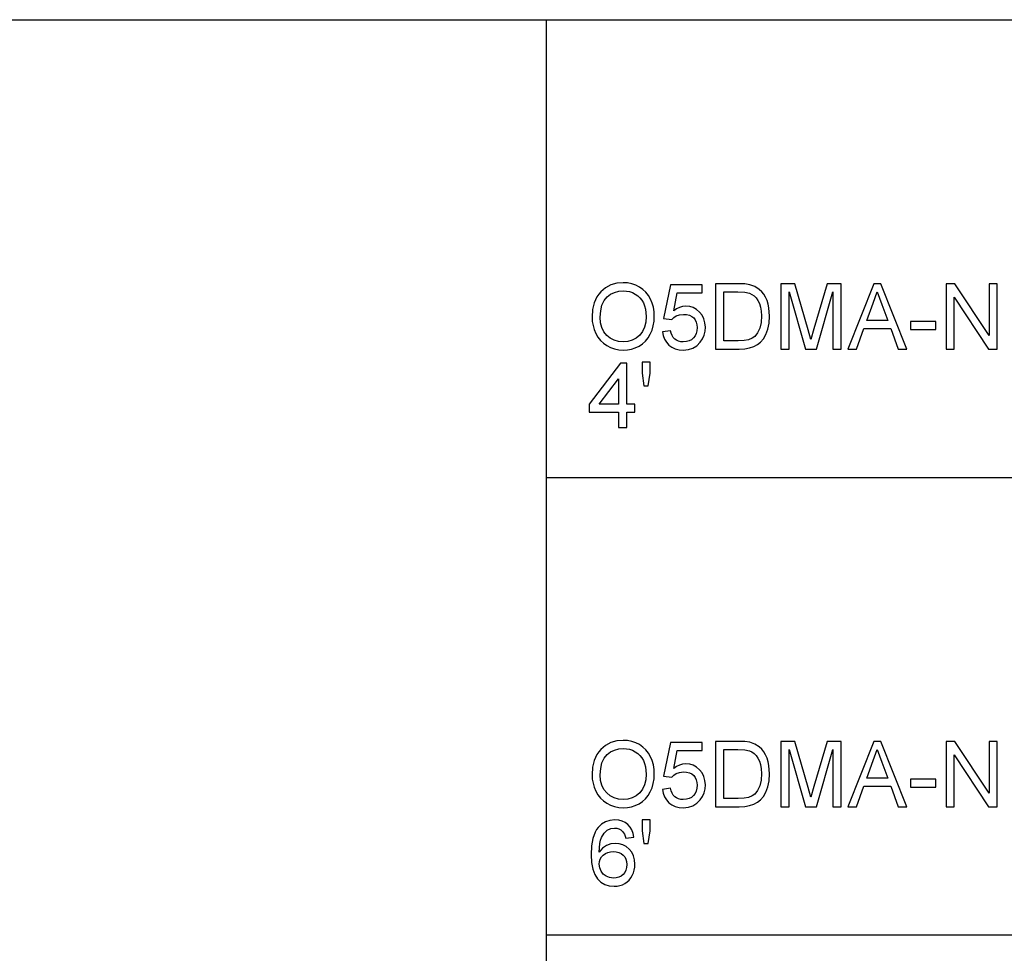
# Model space of a CAD drawing. Units: inches. Extents: x -20196 to -18648, y -7905 to -7233.
# Drawn here: x -19357 to -18995, y -7576 to -7233 of the extents above; entities that cross this region are included whole.
import ezdxf

# ---------------------------------------------------------------- set-up
doc = ezdxf.new("R2010")
doc.units = ezdxf.units.IN
doc.header["$MEASUREMENT"] = 0

msp = doc.modelspace()

# ---------------------------------------------------------------- linework, layer by layer
for p, q in [((-20195.675971, -7232.886255), (-18647.675971, -7232.886255)), ((-19163.675971, -7232.886255), (-19163.675971, -7904.886255)), ((-19143.650276, -7332.80102), (-19144.39952, -7333.683006)), ((-19141.935889, -7331.328148), (-19143.650276, -7332.80102)), ((-19139.989501, -7330.276096), (-19141.935889, -7331.328148)), ((-19137.811113, -7329.644865), (-19139.989501, -7330.276096)), ((-19138.607745, -7332.992036), (-19137.055832, -7332.57213)), ((-19135.400725, -7329.434454), (-19137.811113, -7329.644865)), ((-19137.055832, -7332.57213), (-19135.38316, -7332.432162)), ((-19133.787335, -7329.533256), (-19135.400725, -7329.434454)), ((-19135.38316, -7332.432162), (-19134.192604, -7332.504799)), ((-19134.192604, -7332.504799), (-19133.062425, -7332.722711)), ((-19132.255181, -7329.82966), (-19133.787335, -7329.533256)), ((-19133.062425, -7332.722711), (-19131.992626, -7333.085898)), ((-19130.804265, -7330.323667), (-19132.255181, -7329.82966)), ((-19129.434584, -7331.015277), (-19130.804265, -7330.323667)), ((-19128.184564, -7331.883631), (-19129.434584, -7331.015277)), ((-19127.092625, -7332.907872), (-19128.184564, -7331.883631)), ((-19126.158769, -7334.088), (-19127.092625, -7332.907872)), ((-19117.994114, -7330.183881), (-19120.617109, -7342.549425)), ((-19106.377997, -7330.183881), (-19117.994114, -7330.183881)), ((-19106.377997, -7333.181589), (-19106.377997, -7330.183881)), ((-19093.233752, -7329.809168), (-19101.506722, -7329.809168)), ((-19101.506722, -7329.809168), (-19101.506722, -7353.790829)), ((-19098.509015, -7350.793121), (-19098.509015, -7332.806875)), ((-19098.509015, -7332.806875), (-19093.286446, -7332.806875)), ((-19093.286446, -7332.806875), (-19090.760058, -7332.926901)), ((-19090.761521, -7329.895527), (-19093.233752, -7329.809168)), ((-19088.953822, -7330.154607), (-19090.761521, -7329.895527)), ((-19090.760058, -7332.926901), (-19089.03579, -7333.286977)), ((-19087.042198, -7330.820601), (-19088.953822, -7330.154607)), ((-19085.429173, -7331.870092), (-19087.042198, -7330.820601)), ((-19084.540327, -7332.727834), (-19085.429173, -7331.870092)), ((-19083.770774, -7333.69682), (-19084.540327, -7332.727834)), ((-19072.366897, -7329.809168), (-19077.525061, -7329.809168)), ((-19077.525061, -7329.809168), (-19077.525061, -7353.790829)), ((-19074.527354, -7353.790829), (-19074.527354, -7332.806875)), ((-19074.527354, -7332.806875), (-19068.502664, -7353.790829)), ((-19067.460492, -7346.712257), (-19072.366897, -7329.809168)), ((-19060.575133, -7329.809168), (-19065.399568, -7346.419512)), ((-19064.439365, -7353.790829), (-19058.414675, -7332.806875)), ((-19055.416968, -7329.809168), (-19060.575133, -7329.809168)), ((-19058.414675, -7332.806875), (-19058.414675, -7353.790829)), ((-19055.416968, -7353.790829), (-19055.416968, -7329.809168)), ((-19043.391008, -7329.809168), (-19052.963766, -7353.790829)), ((-19043.607639, -7336.887739), (-19042.11464, -7332.806875)), ((-19040.838273, -7329.809168), (-19043.391008, -7329.809168)), ((-19042.11464, -7332.806875), (-19040.434285, -7337.40297)), ((-19031.265515, -7353.790829), (-19040.838273, -7329.809168)), ((-19013.612998, -7329.809168), (-19016.821482, -7329.809168)), ((-19016.821482, -7329.809168), (-19016.821482, -7353.790829)), ((-19001.083517, -7348.808311), (-19013.612998, -7329.809168)), ((-18998.08581, -7329.809168), (-19001.083517, -7329.809168)), ((-19001.083517, -7329.809168), (-19001.083517, -7348.808311)), ((-18998.08581, -7353.790829), (-18998.08581, -7329.809168)), ((-19145.048865, -7334.645679), (-19146.047857, -7336.813089)), ((-19144.39952, -7333.683006), (-19145.048865, -7334.645679)), ((-19143.224332, -7337.659854), (-19142.443069, -7335.978583)), ((-19142.443069, -7335.978583), (-19141.349301, -7334.67166)), ((-19141.349301, -7334.67166), (-19140.038902, -7333.69188)), ((-19140.038902, -7333.69188), (-19138.607745, -7332.992036)), ((-19131.992626, -7333.085898), (-19130.983205, -7333.594359)), ((-19130.983205, -7333.594359), (-19130.062705, -7334.234921)), ((-19130.062705, -7334.234921), (-19129.259669, -7334.994411)), ((-19129.259669, -7334.994411), (-19128.574097, -7335.872829)), ((-19128.574097, -7335.872829), (-19128.005989, -7336.870174)), ((-19125.382995, -7335.424015), (-19126.158769, -7334.088)), ((-19124.773354, -7336.885543), (-19125.382995, -7335.424015)), ((-19116.852409, -7339.785913), (-19115.570187, -7333.181589)), ((-19115.570187, -7333.181589), (-19106.377997, -7333.181589)), ((-19089.03579, -7333.286977), (-19088.154079, -7333.705602)), ((-19088.154079, -7333.705602), (-19087.341529, -7334.288164)), ((-19087.341529, -7334.288164), (-19086.59814, -7335.034664)), ((-19086.59814, -7335.034664), (-19085.923912, -7335.9451)), ((-19085.923912, -7335.9451), (-19085.364221, -7337.044357)), ((-19083.120514, -7334.777048), (-19083.770774, -7333.69682)), ((-19082.589548, -7335.96852), (-19083.120514, -7334.777048)), ((-19082.177144, -7337.260257), (-19082.589548, -7335.96852)), ((-19013.823775, -7353.790829), (-19013.823775, -7334.785831)), ((-19013.823775, -7334.785831), (-19001.294294, -7353.790829)), ((-19146.647252, -7339.30325), (-19146.84705, -7342.116163)), ((-19146.047857, -7336.813089), (-19146.647252, -7339.30325)), ((-19143.849343, -7342.145437), (-19143.69309, -7339.715472)), ((-19143.69309, -7339.715472), (-19143.224332, -7337.659854)), ((-19128.005989, -7336.870174), (-19127.560285, -7337.971993)), ((-19127.560285, -7337.971993), (-19127.241925, -7339.16383)), ((-19127.241925, -7339.16383), (-19127.050909, -7340.445687)), ((-19124.337896, -7338.442214), (-19124.773354, -7336.885543)), ((-19124.076621, -7340.094027), (-19124.337896, -7338.442214)), ((-19123.98953, -7341.840982), (-19124.076621, -7340.094027)), ((-19115.794502, -7339.027704), (-19116.852409, -7339.785913)), ((-19114.71098, -7338.486126), (-19115.794502, -7339.027704)), ((-19113.601843, -7338.161179), (-19114.71098, -7338.486126)), ((-19112.467091, -7338.052864), (-19113.601843, -7338.161179)), ((-19111.007209, -7338.18716), (-19112.467091, -7338.052864)), ((-19109.666254, -7338.59005), (-19111.007209, -7338.18716)), ((-19108.444227, -7339.261534), (-19109.666254, -7338.59005)), ((-19107.341128, -7340.201611), (-19108.444227, -7339.261534)), ((-19085.364221, -7337.044357), (-19084.964441, -7338.357318)), ((-19084.964441, -7338.357318), (-19084.724573, -7339.883983)), ((-19084.724573, -7339.883983), (-19084.644617, -7341.624351)), ((-19081.882569, -7338.641281), (-19082.177144, -7337.260257)), ((-19081.646909, -7341.67119), (-19081.882569, -7338.641281)), ((-19045.955453, -7343.298852), (-19043.607639, -7336.887739)), ((-19040.434285, -7337.40297), (-19038.273827, -7343.298852)), ((-19146.84705, -7342.116163), (-19146.761422, -7343.670455)), ((-19146.761422, -7343.670455), (-19146.504539, -7345.183397)), ((-19143.699494, -7344.132809), (-19143.849343, -7342.145437)), ((-19126.987237, -7341.817563), (-19127.135988, -7343.929351)), ((-19127.050909, -7340.445687), (-19126.987237, -7341.817563)), ((-19124.356193, -7345.285126), (-19124.081195, -7343.610991)), ((-19124.081195, -7343.610991), (-19123.98953, -7341.840982)), ((-19120.617109, -7342.549425), (-19117.619401, -7342.924138)), ((-19117.619401, -7342.924138), (-19116.876561, -7342.17032)), ((-19116.876561, -7342.17032), (-19115.936118, -7341.571657)), ((-19115.936118, -7341.571657), (-19114.758552, -7341.180843)), ((-19114.758552, -7341.180843), (-19113.304341, -7341.050571)), ((-19113.304341, -7341.050571), (-19112.11415, -7341.132174)), ((-19112.11415, -7341.132174), (-19111.084603, -7341.376982)), ((-19111.084603, -7341.376982), (-19110.2157, -7341.784995)), ((-19110.2157, -7341.784995), (-19109.50744, -7342.356213)), ((-19109.50744, -7342.356213), (-19108.957995, -7343.068315)), ((-19108.957995, -7343.068315), (-19108.565533, -7343.898979)), ((-19106.427947, -7341.35283), (-19107.341128, -7340.201611)), ((-19105.775675, -7342.657741), (-19106.427947, -7341.35283)), ((-19105.384311, -7344.116342), (-19105.775675, -7342.657741)), ((-19084.644617, -7341.624351), (-19084.807822, -7344.089995)), ((-19081.806455, -7344.24515), (-19081.646909, -7341.67119)), ((-19038.273827, -7343.298852), (-19045.955453, -7343.298852)), ((-19020.568617, -7343.673565), (-19029.936453, -7343.673565)), ((-19029.936453, -7343.673565), (-19029.936453, -7346.671273)), ((-19020.568617, -7346.671273), (-19020.568617, -7343.673565)), ((-19146.504539, -7345.183397), (-19146.076399, -7346.654989)), ((-19146.076399, -7346.654989), (-19145.477004, -7348.085231)), ((-19143.249947, -7345.896963), (-19143.699494, -7344.132809)), ((-19142.500703, -7347.437899), (-19143.249947, -7345.896963)), ((-19128.325996, -7347.386668), (-19129.367253, -7348.732197)), ((-19127.582241, -7345.78572), (-19128.325996, -7347.386668)), ((-19127.135988, -7343.929351), (-19127.582241, -7345.78572)), ((-19125.456181, -7348.345774), (-19124.814521, -7346.863387)), ((-19124.814521, -7346.863387), (-19124.356193, -7345.285126)), ((-19117.994114, -7347.045986), (-19120.991822, -7347.4207)), ((-19117.770165, -7348.009666), (-19117.994114, -7347.045986)), ((-19108.335363, -7347.045803), (-19108.586757, -7348.058152)), ((-19108.565533, -7343.898979), (-19108.330057, -7344.848204)), ((-19108.251565, -7345.915991), (-19108.335363, -7347.045803)), ((-19108.330057, -7344.848204), (-19108.251565, -7345.915991)), ((-19105.723713, -7348.726342), (-19105.371321, -7347.281646)), ((-19105.253857, -7345.728634), (-19105.384311, -7344.116342)), ((-19105.371321, -7347.281646), (-19105.253857, -7345.728634)), ((-19085.297438, -7346.158969), (-19086.079799, -7347.838593)), ((-19084.807822, -7344.089995), (-19085.297438, -7346.158969)), ((-19083.014028, -7348.43872), (-19082.285093, -7346.510263)), ((-19082.285093, -7346.510263), (-19081.806455, -7344.24515)), ((-19066.471015, -7350.242761), (-19067.460492, -7346.712257)), ((-19065.399568, -7346.419512), (-19066.471015, -7350.242761)), ((-19049.796266, -7353.790829), (-19047.056174, -7346.29656)), ((-19047.056174, -7346.29656), (-19037.178961, -7346.29656)), ((-19037.178961, -7346.29656), (-19034.433014, -7353.790829)), ((-19029.936453, -7346.671273), (-19020.568617, -7346.671273)), ((-19145.477004, -7348.085231), (-19144.711476, -7349.420513)), ((-19144.711476, -7349.420513), (-19143.784939, -7350.607228)), ((-19143.784939, -7350.607228), (-19142.697391, -7351.645375)), ((-19141.451762, -7348.755617), (-19142.500703, -7347.437899)), ((-19140.176675, -7349.810962), (-19141.451762, -7348.755617)), ((-19138.748995, -7350.56478), (-19140.176675, -7349.810962)), ((-19137.168721, -7351.017071), (-19138.748995, -7350.56478)), ((-19135.435855, -7351.167834), (-19137.168721, -7351.017071)), ((-19133.673347, -7351.015607), (-19135.435855, -7351.167834)), ((-19132.074411, -7350.558925), (-19133.673347, -7351.015607)), ((-19130.639047, -7349.797788), (-19132.074411, -7350.558925)), ((-19129.367253, -7348.732197), (-19130.639047, -7349.797788)), ((-19128.344476, -7351.865299), (-19127.228752, -7350.866307)), ((-19127.228752, -7350.866307), (-19126.265987, -7349.693132)), ((-19126.265987, -7349.693132), (-19125.456181, -7348.345774)), ((-19120.991822, -7347.4207), (-19120.735853, -7348.870702)), ((-19120.735853, -7348.870702), (-19120.260692, -7350.170306)), ((-19120.260692, -7350.170306), (-19119.566337, -7351.319513)), ((-19117.443754, -7348.845636), (-19117.770165, -7348.009666)), ((-19117.014883, -7349.553895), (-19117.443754, -7348.845636)), ((-19116.483551, -7350.134445), (-19117.014883, -7349.553895)), ((-19115.850856, -7350.586553), (-19116.483551, -7350.134445)), ((-19115.117896, -7350.909487), (-19115.850856, -7350.586553)), ((-19114.284671, -7351.103248), (-19115.117896, -7350.909487)), ((-19111.202433, -7350.80849), (-19112.209475, -7351.077998)), ((-19110.330053, -7350.35931), (-19111.202433, -7350.80849)), ((-19109.592336, -7349.730457), (-19110.330053, -7350.35931)), ((-19109.005749, -7348.953036), (-19109.592336, -7349.730457)), ((-19108.586757, -7348.058152), (-19109.005749, -7348.953036)), ((-19107.133279, -7351.290787), (-19106.311032, -7350.062722)), ((-19106.311032, -7350.062722), (-19105.723713, -7348.726342)), ((-19093.204478, -7350.793121), (-19098.509015, -7350.793121)), ((-19091.010355, -7350.684805), (-19093.204478, -7350.793121)), ((-19089.3461, -7350.359859), (-19091.010355, -7350.684805)), ((-19088.090224, -7349.837309), (-19089.3461, -7350.359859)), ((-19087.121239, -7349.136185), (-19088.090224, -7349.837309)), ((-19086.079799, -7347.838593), (-19087.121239, -7349.136185)), ((-19084.972491, -7351.237361), (-19083.924465, -7350.00271)), ((-19083.924465, -7350.00271), (-19083.014028, -7348.43872)), ((-19142.697391, -7351.645375), (-19141.448835, -7352.534953)), ((-19141.448835, -7352.534953), (-19140.075129, -7353.248336)), ((-19140.075129, -7353.248336), (-19138.612137, -7353.757895)), ((-19138.612137, -7353.757895), (-19137.059857, -7354.06363)), ((-19137.059857, -7354.06363), (-19135.41829, -7354.165542)), ((-19135.41829, -7354.165542), (-19133.887417, -7354.073327)), ((-19133.887417, -7354.073327), (-19132.409604, -7353.796683)), ((-19132.409604, -7353.796683), (-19130.984852, -7353.33561)), ((-19130.984852, -7353.33561), (-19129.613159, -7352.690108)), ((-19129.613159, -7352.690108), (-19128.344476, -7351.865299)), ((-19119.566337, -7351.319513), (-19118.65279, -7352.318322)), ((-19118.65279, -7352.318322), (-19117.554814, -7353.126481)), ((-19117.554814, -7353.126481), (-19116.307172, -7353.703737)), ((-19116.307172, -7353.703737), (-19114.909864, -7354.050091)), ((-19114.909864, -7354.050091), (-19113.36289, -7354.165542)), ((-19113.35118, -7351.167834), (-19114.284671, -7351.103248)), ((-19113.36289, -7354.165542), (-19111.493714, -7353.98587)), ((-19112.209475, -7351.077998), (-19113.35118, -7351.167834)), ((-19111.493714, -7353.98587), (-19109.832387, -7353.446853)), ((-19109.832387, -7353.446853), (-19108.378909, -7352.548492)), ((-19108.378909, -7352.548492), (-19107.133279, -7351.290787)), ((-19101.506722, -7353.790829), (-19092.835619, -7353.790829)), ((-19092.835619, -7353.790829), (-19090.782745, -7353.688368)), ((-19090.782745, -7353.688368), (-19088.980169, -7353.380986)), ((-19088.980169, -7353.380986), (-19087.424962, -7352.875269)), ((-19087.424962, -7352.875269), (-19086.114196, -7352.177804)), ((-19086.114196, -7352.177804), (-19084.972491, -7351.237361)), ((-19077.525061, -7353.790829), (-19074.527354, -7353.790829)), ((-19068.502664, -7353.790829), (-19064.439365, -7353.790829)), ((-19058.414675, -7353.790829), (-19055.416968, -7353.790829)), ((-19052.963766, -7353.790829), (-19049.796266, -7353.790829)), ((-19034.433014, -7353.790829), (-19031.265515, -7353.790829)), ((-19016.821482, -7353.790829), (-19013.823775, -7353.790829)), ((-19001.294294, -7353.790829), (-18998.08581, -7353.790829)), ((-19136.355074, -7359.006926), (-19147.971191, -7373.995464)), ((-19134.106793, -7359.006926), (-19136.355074, -7359.006926)), ((-19134.106793, -7373.995464), (-19134.106793, -7359.006926)), ((-19125.488383, -7358.632212), (-19128.486091, -7358.632212)), ((-19128.486091, -7358.632212), (-19128.486091, -7362.701366)), ((-19125.488383, -7362.701366), (-19125.488383, -7358.632212)), ((-19144.282605, -7373.995464), (-19137.1045, -7364.733015)), ((-19137.1045, -7364.733015), (-19137.1045, -7373.995464)), ((-19128.486091, -7362.701366), (-19127.812778, -7367.250621)), ((-19126.190971, -7367.250621), (-19125.488383, -7362.701366)), ((-19127.812778, -7367.250621), (-19126.190971, -7367.250621)), ((-19147.971191, -7373.995464), (-19147.971191, -7376.993171)), ((-19137.1045, -7373.995464), (-19144.282605, -7373.995464)), ((-19131.109085, -7373.995464), (-19134.106793, -7373.995464)), ((-19131.109085, -7376.993171), (-19131.109085, -7373.995464)), ((-19147.971191, -7376.993171), (-19137.1045, -7376.993171)), ((-19137.1045, -7376.993171), (-19137.1045, -7382.613873)), ((-19134.106793, -7382.613873), (-19134.106793, -7376.993171)), ((-19134.106793, -7376.993171), (-19131.109085, -7376.993171)), ((-19137.1045, -7382.613873), (-19134.106793, -7382.613873)), ((-19163.675971, -7400.886255), (-18647.675971, -7400.886255)), ((-19139.989501, -7498.276096), (-19141.935889, -7499.328148)), ((-19137.811113, -7497.644865), (-19139.989501, -7498.276096)), ((-19135.400725, -7497.434454), (-19137.811113, -7497.644865)), ((-19133.787335, -7497.533256), (-19135.400725, -7497.434454)), ((-19132.255181, -7497.82966), (-19133.787335, -7497.533256)), ((-19130.804265, -7498.323667), (-19132.255181, -7497.82966)), ((-19129.434584, -7499.015277), (-19130.804265, -7498.323667)), ((-19128.184564, -7499.883631), (-19129.434584, -7499.015277)), ((-19117.994114, -7498.183881), (-19120.617109, -7510.549425)), ((-19106.377997, -7498.183881), (-19117.994114, -7498.183881)), ((-19106.377997, -7501.181589), (-19106.377997, -7498.183881)), ((-19093.233752, -7497.809168), (-19101.506722, -7497.809168)), ((-19101.506722, -7497.809168), (-19101.506722, -7521.790829)), ((-19090.761521, -7497.895527), (-19093.233752, -7497.809168)), ((-19088.953822, -7498.154607), (-19090.761521, -7497.895527)), ((-19087.042198, -7498.820601), (-19088.953822, -7498.154607)), ((-19085.429173, -7499.870092), (-19087.042198, -7498.820601)), ((-19072.366897, -7497.809168), (-19077.525061, -7497.809168)), ((-19077.525061, -7497.809168), (-19077.525061, -7521.790829)), ((-19067.460492, -7514.712257), (-19072.366897, -7497.809168)), ((-19060.575133, -7497.809168), (-19065.399568, -7514.419512)), ((-19055.416968, -7497.809168), (-19060.575133, -7497.809168)), ((-19055.416968, -7521.790829), (-19055.416968, -7497.809168)), ((-19043.391008, -7497.809168), (-19052.963766, -7521.790829)), ((-19040.838273, -7497.809168), (-19043.391008, -7497.809168)), ((-19031.265515, -7521.790829), (-19040.838273, -7497.809168)), ((-19013.612998, -7497.809168), (-19016.821482, -7497.809168)), ((-19016.821482, -7497.809168), (-19016.821482, -7521.790829)), ((-19001.083517, -7516.808311), (-19013.612998, -7497.809168)), ((-18998.08581, -7497.809168), (-19001.083517, -7497.809168)), ((-19001.083517, -7497.809168), (-19001.083517, -7516.808311)), ((-18998.08581, -7521.790829), (-18998.08581, -7497.809168)), ((-19145.048865, -7502.645679), (-19146.047857, -7504.813089)), ((-19144.39952, -7501.683006), (-19145.048865, -7502.645679)), ((-19143.650276, -7500.80102), (-19144.39952, -7501.683006)), ((-19141.935889, -7499.328148), (-19143.650276, -7500.80102)), ((-19142.443069, -7503.978583), (-19141.349301, -7502.67166)), ((-19141.349301, -7502.67166), (-19140.038902, -7501.69188)), ((-19140.038902, -7501.69188), (-19138.607745, -7500.992036)), ((-19138.607745, -7500.992036), (-19137.055832, -7500.57213)), ((-19137.055832, -7500.57213), (-19135.38316, -7500.432162)), ((-19135.38316, -7500.432162), (-19134.192604, -7500.504799)), ((-19134.192604, -7500.504799), (-19133.062425, -7500.722711)), ((-19133.062425, -7500.722711), (-19131.992626, -7501.085898)), ((-19131.992626, -7501.085898), (-19130.983205, -7501.594359)), ((-19130.983205, -7501.594359), (-19130.062705, -7502.234921)), ((-19130.062705, -7502.234921), (-19129.259669, -7502.994411)), ((-19127.092625, -7500.907872), (-19128.184564, -7499.883631)), ((-19126.158769, -7502.088), (-19127.092625, -7500.907872)), ((-19125.382995, -7503.424015), (-19126.158769, -7502.088)), ((-19116.852409, -7507.785913), (-19115.570187, -7501.181589)), ((-19115.570187, -7501.181589), (-19106.377997, -7501.181589)), ((-19098.509015, -7518.793121), (-19098.509015, -7500.806875)), ((-19098.509015, -7500.806875), (-19093.286446, -7500.806875)), ((-19093.286446, -7500.806875), (-19090.760058, -7500.926901)), ((-19090.760058, -7500.926901), (-19089.03579, -7501.286977)), ((-19089.03579, -7501.286977), (-19088.154079, -7501.705602)), ((-19088.154079, -7501.705602), (-19087.341529, -7502.288164)), ((-19087.341529, -7502.288164), (-19086.59814, -7503.034664)), ((-19084.540327, -7500.727834), (-19085.429173, -7499.870092)), ((-19083.770774, -7501.69682), (-19084.540327, -7500.727834)), ((-19083.120514, -7502.777048), (-19083.770774, -7501.69682)), ((-19082.589548, -7503.96852), (-19083.120514, -7502.777048)), ((-19074.527354, -7521.790829), (-19074.527354, -7500.806875)), ((-19074.527354, -7500.806875), (-19068.502664, -7521.790829)), ((-19064.439365, -7521.790829), (-19058.414675, -7500.806875)), ((-19058.414675, -7500.806875), (-19058.414675, -7521.790829)), ((-19043.607639, -7504.887739), (-19042.11464, -7500.806875)), ((-19042.11464, -7500.806875), (-19040.434285, -7505.40297)), ((-19013.823775, -7521.790829), (-19013.823775, -7502.785831)), ((-19013.823775, -7502.785831), (-19001.294294, -7521.790829)), ((-19146.047857, -7504.813089), (-19146.647252, -7507.30325)), ((-19143.69309, -7507.715472), (-19143.224332, -7505.659854)), ((-19143.224332, -7505.659854), (-19142.443069, -7503.978583)), ((-19129.259669, -7502.994411), (-19128.574097, -7503.872829)), ((-19128.574097, -7503.872829), (-19128.005989, -7504.870174)), ((-19128.005989, -7504.870174), (-19127.560285, -7505.971993)), ((-19127.560285, -7505.971993), (-19127.241925, -7507.16383)), ((-19124.773354, -7504.885543), (-19125.382995, -7503.424015)), ((-19124.337896, -7506.442214), (-19124.773354, -7504.885543)), ((-19124.076621, -7508.094027), (-19124.337896, -7506.442214)), ((-19114.71098, -7506.486126), (-19115.794502, -7507.027704)), ((-19113.601843, -7506.161179), (-19114.71098, -7506.486126)), ((-19112.467091, -7506.052864), (-19113.601843, -7506.161179)), ((-19111.007209, -7506.18716), (-19112.467091, -7506.052864)), ((-19109.666254, -7506.59005), (-19111.007209, -7506.18716)), ((-19086.59814, -7503.034664), (-19085.923912, -7503.9451)), ((-19085.923912, -7503.9451), (-19085.364221, -7505.044357)), ((-19085.364221, -7505.044357), (-19084.964441, -7506.357318)), ((-19084.964441, -7506.357318), (-19084.724573, -7507.883983)), ((-19082.177144, -7505.260257), (-19082.589548, -7503.96852)), ((-19081.882569, -7506.641281), (-19082.177144, -7505.260257)), ((-19045.955453, -7511.298852), (-19043.607639, -7504.887739)), ((-19040.434285, -7505.40297), (-19038.273827, -7511.298852)), ((-19146.647252, -7507.30325), (-19146.84705, -7510.116163)), ((-19143.849343, -7510.145437), (-19143.69309, -7507.715472)), ((-19127.241925, -7507.16383), (-19127.050909, -7508.445687)), ((-19126.987237, -7509.817563), (-19127.135988, -7511.929351)), ((-19127.050909, -7508.445687), (-19126.987237, -7509.817563)), ((-19124.081195, -7511.610991), (-19123.98953, -7509.840982)), ((-19123.98953, -7509.840982), (-19124.076621, -7508.094027)), ((-19116.876561, -7510.17032), (-19115.936118, -7509.571657)), ((-19115.794502, -7507.027704), (-19116.852409, -7507.785913)), ((-19115.936118, -7509.571657), (-19114.758552, -7509.180843)), ((-19114.758552, -7509.180843), (-19113.304341, -7509.050571)), ((-19113.304341, -7509.050571), (-19112.11415, -7509.132174)), ((-19112.11415, -7509.132174), (-19111.084603, -7509.376982)), ((-19111.084603, -7509.376982), (-19110.2157, -7509.784995)), ((-19110.2157, -7509.784995), (-19109.50744, -7510.356213)), ((-19108.444227, -7507.261534), (-19109.666254, -7506.59005)), ((-19107.341128, -7508.201611), (-19108.444227, -7507.261534)), ((-19106.427947, -7509.35283), (-19107.341128, -7508.201611)), ((-19105.775675, -7510.657741), (-19106.427947, -7509.35283)), ((-19084.644617, -7509.624351), (-19084.807822, -7512.089995)), ((-19084.724573, -7507.883983), (-19084.644617, -7509.624351)), ((-19081.646909, -7509.67119), (-19081.882569, -7506.641281)), ((-19081.806455, -7512.24515), (-19081.646909, -7509.67119)), ((-19146.84705, -7510.116163), (-19146.761422, -7511.670455)), ((-19146.761422, -7511.670455), (-19146.504539, -7513.183397)), ((-19146.504539, -7513.183397), (-19146.076399, -7514.654989)), ((-19143.699494, -7512.132809), (-19143.849343, -7510.145437)), ((-19143.249947, -7513.896963), (-19143.699494, -7512.132809)), ((-19127.135988, -7511.929351), (-19127.582241, -7513.78572)), ((-19124.814521, -7514.863387), (-19124.356193, -7513.285126)), ((-19124.356193, -7513.285126), (-19124.081195, -7511.610991)), ((-19120.617109, -7510.549425), (-19117.619401, -7510.924138)), ((-19117.619401, -7510.924138), (-19116.876561, -7510.17032)), ((-19109.50744, -7510.356213), (-19108.957995, -7511.068315)), ((-19108.957995, -7511.068315), (-19108.565533, -7511.898979)), ((-19108.565533, -7511.898979), (-19108.330057, -7512.848204)), ((-19108.330057, -7512.848204), (-19108.251565, -7513.915991)), ((-19105.384311, -7512.116342), (-19105.775675, -7510.657741)), ((-19105.253857, -7513.728634), (-19105.384311, -7512.116342)), ((-19105.371321, -7515.281646), (-19105.253857, -7513.728634)), ((-19084.807822, -7512.089995), (-19085.297438, -7514.158969)), ((-19082.285093, -7514.510263), (-19081.806455, -7512.24515)), ((-19038.273827, -7511.298852), (-19045.955453, -7511.298852)), ((-19020.568617, -7511.673565), (-19029.936453, -7511.673565)), ((-19029.936453, -7511.673565), (-19029.936453, -7514.671273)), ((-19020.568617, -7514.671273), (-19020.568617, -7511.673565)), ((-19146.076399, -7514.654989), (-19145.477004, -7516.085231)), ((-19145.477004, -7516.085231), (-19144.711476, -7517.420513)), ((-19142.500703, -7515.437899), (-19143.249947, -7513.896963)), ((-19141.451762, -7516.755617), (-19142.500703, -7515.437899)), ((-19140.176675, -7517.810962), (-19141.451762, -7516.755617)), ((-19129.367253, -7516.732197), (-19130.639047, -7517.797788)), ((-19128.325996, -7515.386668), (-19129.367253, -7516.732197)), ((-19127.582241, -7513.78572), (-19128.325996, -7515.386668)), ((-19126.265987, -7517.693132), (-19125.456181, -7516.345774)), ((-19125.456181, -7516.345774), (-19124.814521, -7514.863387)), ((-19117.994114, -7515.045986), (-19120.991822, -7515.4207)), ((-19120.991822, -7515.4207), (-19120.735853, -7516.870702)), ((-19120.735853, -7516.870702), (-19120.260692, -7518.170306)), ((-19117.770165, -7516.009666), (-19117.994114, -7515.045986)), ((-19117.443754, -7516.845636), (-19117.770165, -7516.009666)), ((-19117.014883, -7517.553895), (-19117.443754, -7516.845636)), ((-19109.005749, -7516.953036), (-19109.592336, -7517.730457)), ((-19108.586757, -7516.058152), (-19109.005749, -7516.953036)), ((-19108.335363, -7515.045803), (-19108.586757, -7516.058152)), ((-19108.251565, -7513.915991), (-19108.335363, -7515.045803)), ((-19106.311032, -7518.062722), (-19105.723713, -7516.726342)), ((-19105.723713, -7516.726342), (-19105.371321, -7515.281646)), ((-19087.121239, -7517.136185), (-19088.090224, -7517.837309)), ((-19086.079799, -7515.838593), (-19087.121239, -7517.136185)), ((-19085.297438, -7514.158969), (-19086.079799, -7515.838593)), ((-19083.924465, -7518.00271), (-19083.014028, -7516.43872)), ((-19083.014028, -7516.43872), (-19082.285093, -7514.510263)), ((-19066.471015, -7518.242761), (-19067.460492, -7514.712257)), ((-19065.399568, -7514.419512), (-19066.471015, -7518.242761)), ((-19049.796266, -7521.790829), (-19047.056174, -7514.29656)), ((-19047.056174, -7514.29656), (-19037.178961, -7514.29656)), ((-19037.178961, -7514.29656), (-19034.433014, -7521.790829)), ((-19029.936453, -7514.671273), (-19020.568617, -7514.671273)), ((-19144.711476, -7517.420513), (-19143.784939, -7518.607228)), ((-19143.784939, -7518.607228), (-19142.697391, -7519.645375)), ((-19142.697391, -7519.645375), (-19141.448835, -7520.534953)), ((-19141.448835, -7520.534953), (-19140.075129, -7521.248336)), ((-19138.748995, -7518.56478), (-19140.176675, -7517.810962)), ((-19137.168721, -7519.017071), (-19138.748995, -7518.56478)), ((-19135.435855, -7519.167834), (-19137.168721, -7519.017071)), ((-19133.673347, -7519.015607), (-19135.435855, -7519.167834)), ((-19132.074411, -7518.558925), (-19133.673347, -7519.015607)), ((-19130.639047, -7517.797788), (-19132.074411, -7518.558925)), ((-19130.984852, -7521.33561), (-19129.613159, -7520.690108)), ((-19129.613159, -7520.690108), (-19128.344476, -7519.865299)), ((-19128.344476, -7519.865299), (-19127.228752, -7518.866307)), ((-19127.228752, -7518.866307), (-19126.265987, -7517.693132)), ((-19120.260692, -7518.170306), (-19119.566337, -7519.319513)), ((-19119.566337, -7519.319513), (-19118.65279, -7520.318322)), ((-19118.65279, -7520.318322), (-19117.554814, -7521.126481)), ((-19116.483551, -7518.134445), (-19117.014883, -7517.553895)), ((-19115.850856, -7518.586553), (-19116.483551, -7518.134445)), ((-19115.117896, -7518.909487), (-19115.850856, -7518.586553)), ((-19114.284671, -7519.103248), (-19115.117896, -7518.909487)), ((-19113.35118, -7519.167834), (-19114.284671, -7519.103248)), ((-19112.209475, -7519.077998), (-19113.35118, -7519.167834)), ((-19111.202433, -7518.80849), (-19112.209475, -7519.077998)), ((-19110.330053, -7518.35931), (-19111.202433, -7518.80849)), ((-19109.592336, -7517.730457), (-19110.330053, -7518.35931)), ((-19109.832387, -7521.446853), (-19108.378909, -7520.548492)), ((-19108.378909, -7520.548492), (-19107.133279, -7519.290787)), ((-19107.133279, -7519.290787), (-19106.311032, -7518.062722)), ((-19093.204478, -7518.793121), (-19098.509015, -7518.793121)), ((-19091.010355, -7518.684805), (-19093.204478, -7518.793121)), ((-19089.3461, -7518.359859), (-19091.010355, -7518.684805)), ((-19088.090224, -7517.837309), (-19089.3461, -7518.359859)), ((-19088.980169, -7521.380986), (-19087.424962, -7520.875269)), ((-19087.424962, -7520.875269), (-19086.114196, -7520.177804)), ((-19086.114196, -7520.177804), (-19084.972491, -7519.237361)), ((-19084.972491, -7519.237361), (-19083.924465, -7518.00271)), ((-19140.075129, -7521.248336), (-19138.612137, -7521.757895)), ((-19138.612137, -7521.757895), (-19137.059857, -7522.06363)), ((-19137.059857, -7522.06363), (-19135.41829, -7522.165542)), ((-19135.41829, -7522.165542), (-19133.887417, -7522.073327)), ((-19133.887417, -7522.073327), (-19132.409604, -7521.796683)), ((-19132.409604, -7521.796683), (-19130.984852, -7521.33561)), ((-19117.554814, -7521.126481), (-19116.307172, -7521.703737)), ((-19116.307172, -7521.703737), (-19114.909864, -7522.050091)), ((-19114.909864, -7522.050091), (-19113.36289, -7522.165542)), ((-19113.36289, -7522.165542), (-19111.493714, -7521.98587)), ((-19111.493714, -7521.98587), (-19109.832387, -7521.446853)), ((-19101.506722, -7521.790829), (-19092.835619, -7521.790829)), ((-19092.835619, -7521.790829), (-19090.782745, -7521.688368)), ((-19090.782745, -7521.688368), (-19088.980169, -7521.380986)), ((-19077.525061, -7521.790829), (-19074.527354, -7521.790829)), ((-19068.502664, -7521.790829), (-19064.439365, -7521.790829)), ((-19058.414675, -7521.790829), (-19055.416968, -7521.790829)), ((-19052.963766, -7521.790829), (-19049.796266, -7521.790829)), ((-19034.433014, -7521.790829), (-19031.265515, -7521.790829)), ((-19016.821482, -7521.790829), (-19013.823775, -7521.790829)), ((-19001.294294, -7521.790829), (-18998.08581, -7521.790829)), ((-19143.35497, -7528.17022), (-19144.598769, -7529.366449)), ((-19141.912835, -7527.315771), (-19143.35497, -7528.17022)), ((-19140.272366, -7526.803102), (-19141.912835, -7527.315771)), ((-19138.433562, -7526.632212), (-19140.272366, -7526.803102)), ((-19137.052904, -7526.737966), (-19138.433562, -7526.632212)), ((-19135.803249, -7527.055228), (-19137.052904, -7526.737966)), ((-19134.684598, -7527.583999), (-19135.803249, -7527.055228)), ((-19133.69695, -7528.324277), (-19134.684598, -7527.583999)), ((-19125.488383, -7526.632212), (-19128.486091, -7526.632212)), ((-19128.486091, -7526.632212), (-19128.486091, -7530.701366)), ((-19125.488383, -7530.701366), (-19125.488383, -7526.632212)), ((-19145.746329, -7531.171587), (-19146.566015, -7533.448777)), ((-19145.213534, -7530.210012), (-19145.746329, -7531.171587)), ((-19144.598769, -7529.366449), (-19145.213534, -7530.210012)), ((-19143.372168, -7533.081382), (-19142.452218, -7531.502755)), ((-19142.452218, -7531.502755), (-19141.325882, -7530.355927)), ((-19141.325882, -7530.355927), (-19140.014385, -7529.811422)), ((-19140.014385, -7529.811422), (-19138.620919, -7529.62992)), ((-19138.620919, -7529.62992), (-19137.763542, -7529.707863)), ((-19137.763542, -7529.707863), (-19136.977156, -7529.941693)), ((-19136.977156, -7529.941693), (-19136.261761, -7530.33141)), ((-19136.261761, -7530.33141), (-19135.617356, -7530.877013)), ((-19135.617356, -7530.877013), (-19134.964535, -7531.891374)), ((-19132.867018, -7529.251181), (-19133.69695, -7528.324277)), ((-19132.221516, -7530.339826), (-19132.867018, -7529.251181)), ((-19131.760443, -7531.590213), (-19132.221516, -7530.339826)), ((-19131.483799, -7533.002341), (-19131.760443, -7531.590213)), ((-19128.486091, -7530.701366), (-19127.812778, -7535.250621)), ((-19126.190971, -7535.250621), (-19125.488383, -7530.701366)), ((-19146.566015, -7533.448777), (-19147.057826, -7536.198017)), ((-19144.224056, -7538.423976), (-19143.993519, -7535.314293)), ((-19143.993519, -7535.314293), (-19143.731696, -7534.088241)), ((-19143.731696, -7534.088241), (-19143.372168, -7533.081382)), ((-19138.304754, -7535.250621), (-19139.981451, -7535.446029)), ((-19136.86445, -7535.384186), (-19138.304754, -7535.250621)), ((-19135.535388, -7535.784881), (-19136.86445, -7535.384186)), ((-19134.964535, -7531.891374), (-19134.481506, -7533.377054)), ((-19134.481506, -7533.377054), (-19131.483799, -7533.002341)), ((-19127.812778, -7535.250621), (-19126.190971, -7535.250621)), ((-19147.057826, -7536.198017), (-19147.221764, -7539.419309)), ((-19143.021606, -7537.020996), (-19144.224056, -7538.423976)), ((-19141.58057, -7536.03225), (-19143.021606, -7537.020996)), ((-19142.733985, -7539.521769), (-19141.948513, -7538.964639)), ((-19141.948513, -7538.964639), (-19141.082172, -7538.566689)), ((-19139.981451, -7535.446029), (-19141.58057, -7536.03225)), ((-19141.082172, -7538.566689), (-19140.134959, -7538.327919)), ((-19140.134959, -7538.327919), (-19139.106875, -7538.248329)), ((-19139.106875, -7538.248329), (-19137.996823, -7538.327919)), ((-19137.996823, -7538.327919), (-19137.014481, -7538.566689)), ((-19137.014481, -7538.566689), (-19136.159849, -7538.964639)), ((-19136.159849, -7538.964639), (-19135.432927, -7539.521769)), ((-19134.317569, -7536.452705), (-19135.535388, -7535.784881)), ((-19133.210993, -7537.387659), (-19134.317569, -7536.452705)), ((-19132.291409, -7538.534121), (-19133.210993, -7537.387659)), ((-19131.634562, -7539.83647), (-19132.291409, -7538.534121)), ((-19147.221764, -7539.419309), (-19147.07411, -7542.2926)), ((-19147.07411, -7542.2926), (-19146.631151, -7544.729701)), ((-19144.224056, -7542.861988), (-19144.130927, -7541.878183)), ((-19144.130927, -7541.878183), (-19143.851538, -7540.993544)), ((-19143.851538, -7540.993544), (-19143.385891, -7540.208073)), ((-19143.385891, -7540.208073), (-19142.733985, -7539.521769)), ((-19135.432927, -7539.521769), (-19134.852743, -7540.217221)), ((-19134.852743, -7540.217221), (-19134.438326, -7541.030137)), ((-19134.438326, -7541.030137), (-19134.189676, -7541.960517)), ((-19134.189676, -7541.960517), (-19134.106793, -7543.008361)), ((-19131.240454, -7541.294706), (-19131.634562, -7539.83647)), ((-19131.109085, -7542.908828), (-19131.240454, -7541.294706)), ((-19146.631151, -7544.729701), (-19145.892885, -7546.730612)), ((-19144.050605, -7544.190318), (-19144.224056, -7542.861988)), ((-19143.530251, -7545.458636), (-19144.050605, -7544.190318)), ((-19142.722275, -7546.54911), (-19143.530251, -7545.458636)), ((-19134.862623, -7545.919709), (-19135.450492, -7546.650107)), ((-19134.442718, -7545.069285), (-19134.862623, -7545.919709)), ((-19134.190774, -7544.098836), (-19134.442718, -7545.069285)), ((-19134.106793, -7543.008361), (-19134.190774, -7544.098836)), ((-19132.098563, -7547.045313), (-19131.665666, -7546.069924)), ((-19131.665666, -7546.069924), (-19131.356455, -7545.05538)), ((-19131.356455, -7545.05538), (-19131.170928, -7544.001681)), ((-19131.170928, -7544.001681), (-19131.109085, -7542.908828)), ((-19145.892885, -7546.730612), (-19144.859312, -7548.295334)), ((-19144.859312, -7548.295334), (-19143.591544, -7549.473632)), ((-19143.591544, -7549.473632), (-19142.15069, -7550.315273)), ((-19141.685958, -7547.343913), (-19142.722275, -7546.54911)), ((-19140.435205, -7547.829137), (-19141.685958, -7547.343913)), ((-19138.983923, -7547.990879), (-19140.435205, -7547.829137)), ((-19137.941934, -7547.907081), (-19138.983923, -7547.990879)), ((-19137.005699, -7547.655686), (-19137.941934, -7547.907081)), ((-19136.175218, -7547.236695), (-19137.005699, -7547.655686)), ((-19135.450492, -7546.650107), (-19136.175218, -7547.236695)), ((-19134.82109, -7549.972762), (-19134.001039, -7549.408862)), ((-19134.001039, -7549.408862), (-19133.273934, -7548.732987)), ((-19133.273934, -7548.732987), (-19132.639775, -7547.945137)), ((-19132.639775, -7547.945137), (-19132.098563, -7547.045313)), ((-19142.15069, -7550.315273), (-19140.536751, -7550.820258)), ((-19140.536751, -7550.820258), (-19138.749727, -7550.988586)), ((-19138.749727, -7550.988586), (-19137.680842, -7550.925097)), ((-19137.680842, -7550.925097), (-19136.669774, -7550.73463)), ((-19136.669774, -7550.73463), (-19135.716524, -7550.417185)), ((-19135.716524, -7550.417185), (-19134.82109, -7549.972762)), ((-19163.675971, -7568.886255), (-18647.675971, -7568.886255))]:
    msp.add_line(p, q)

doc.saveas('drawing.dxf')
